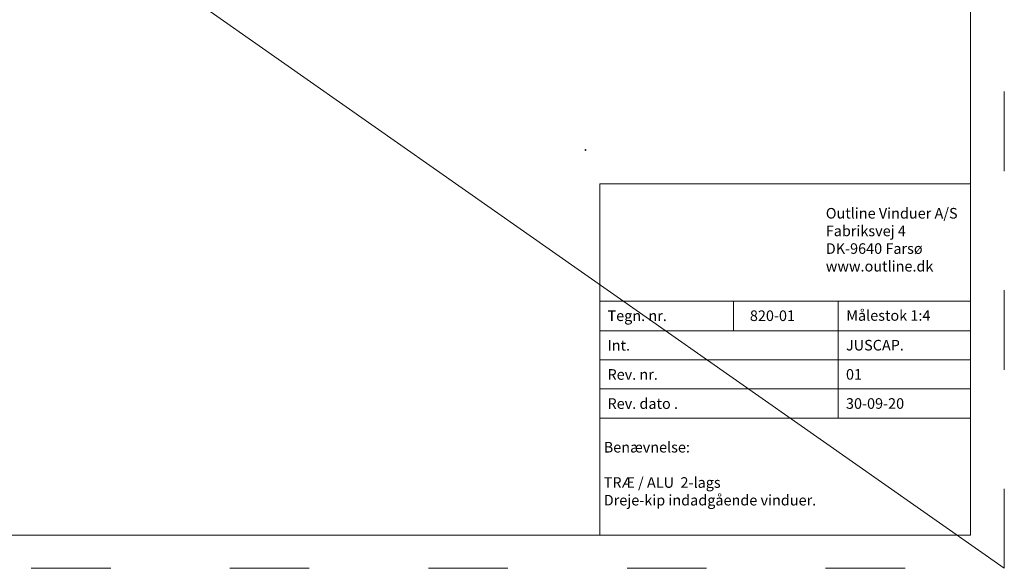
# Model space of a CAD drawing. Units: millimetres. Extents: x 3099 to 9415, y -2313 to -172.
# Drawn here: x 3268 to 3417, y -581 to -498 of the extents above; entities that cross this region are included whole.
import ezdxf

# ---------------------------------------------------------------- set-up
doc = ezdxf.new("R2010")
doc.units = ezdxf.units.MM
doc.linetypes.add('ACAD_ISO03W100', pattern=[30, 12, -18])
doc.layers.get('DEFPOINTS').update_dxf_attribs({"lineweight": 0})
for name, color, linetype, lineweight in [('01 TABLE', 250, 'Continuous', 13), ('02 MEASURES', 156, 'Continuous', 13), ('13 GASKET', 254, 'Continuous', 25)]:
    doc.layers.add(name, color=color, linetype=linetype, lineweight=lineweight)
doc.styles.add('Domolux Standard', font='arial.ttf', dxfattribs={"height": 2})

msp = doc.modelspace()

# ---------------------------------------------------------------- linework, layer by layer
at = {"layer": '01 TABLE', "color": 0, "ltscale": 7}
for p, q in [((3412.01, -575.58), (3412.01, -375.58)), ((3356.02, -522.53), (3356.02, -540.21)), ((3356.02, -522.53), (3412.01, -522.53)), ((3356.02, -522.53), (3356.02, -540.21)), ((3412.01, -522.53), (3412.01, -540.21)), ((3356.02, -540.21), (3356.02, -557.89)), ((3356.02, -540.21), (3412.01, -540.21)), ((3356.02, -540.21), (3412.01, -540.21)), ((3376.21, -540.21), (3376.21, -544.69)), ((3392.02, -540.21), (3392.02, -557.89)), ((3412.01, -540.21), (3412.01, -557.89)), ((3356.02, -544.69), (3412.01, -544.69)), ((3356.02, -549.09), (3412.01, -549.09)), ((3356.02, -553.49), (3412.01, -553.49)), ((3356.02, -557.89), (3412.01, -557.89)), ((3356.02, -557.89), (3356.02, -575.58)), ((3356.02, -557.89), (3412.01, -557.89)), ((3412.01, -557.89), (3412.01, -575.58)), ((3412.01, -575.58), (3139.14, -575.58)), ((3356.02, -575.58), (3412.01, -575.58))]:
    msp.add_line(p, q, dxfattribs=at)
at = {"layer": '02 MEASURES'}
msp.add_line((3417.14, -580.58), (3099.23, -357.67), dxfattribs=at)
at = {"layer": '13 GASKET'}
msp.add_lwpolyline([(3353.82, -517.39, 1), (3353.94, -517.39, 1)], format="xyb", close=True, dxfattribs=at)
at = {"layer": 'DEFPOINTS', "linetype": 'ACAD_ISO03W100'}
for p, q in [((3417.14, -580.58), (3417.14, -370.58)), ((3120.14, -580.58), (3417.14, -580.58))]:
    msp.add_line(p, q, dxfattribs=at)

# ---------------------------------------------------------------- texts
at = {"layer": '01 TABLE', "color": 0, "linetype": 'ByBlock', "char_height": 1.6, "attachment_point": 1, "style": 'Domolux Standard'}
for s, insert, width in [('Outline Vinduer A/S\\PFabriksvej 4 \\PDK-9640 Farsø\\Pwww.outline.dk ', (3390.17, -526.15), 55.5623), ('Tegn. nr. ', (3357.19, -541.63), 9.6593), ('{820-01}', (3378.7, -541.63), 67.4729), ('{Benævnelse:\\P\\PTRÆ / ALU  2-lags\\PDreje-kip indadgående vinduer.}', (3356.62, -561.49), 55.5623)]:
    msp.add_mtext(s, dxfattribs=dict(at, insert=insert, width=width))
at = {"layer": '01 TABLE', "color": 0, "linetype": 'Continuous', "char_height": 1.6, "attachment_point": 1, "style": 'Domolux Standard'}
for s, insert, width in [('Målestok 1:4', (3393.26, -541.59), 19.1058), ('Int.', (3357.19, -546.1), 26.1), ('{JUSCAP.}', (3393.22, -546.08), 26.1), ('Rev. nr.', (3357.19, -550.5), 26.1), ('01', (3393.22, -550.49), 26.1), ('Rev. dato .', (3357.19, -554.9), 26.1), ('{30-09-20}', (3393.22, -554.89), 26.1)]:
    msp.add_mtext(s, dxfattribs=dict(at, insert=insert, width=width))

doc.saveas('drawing.dxf')
